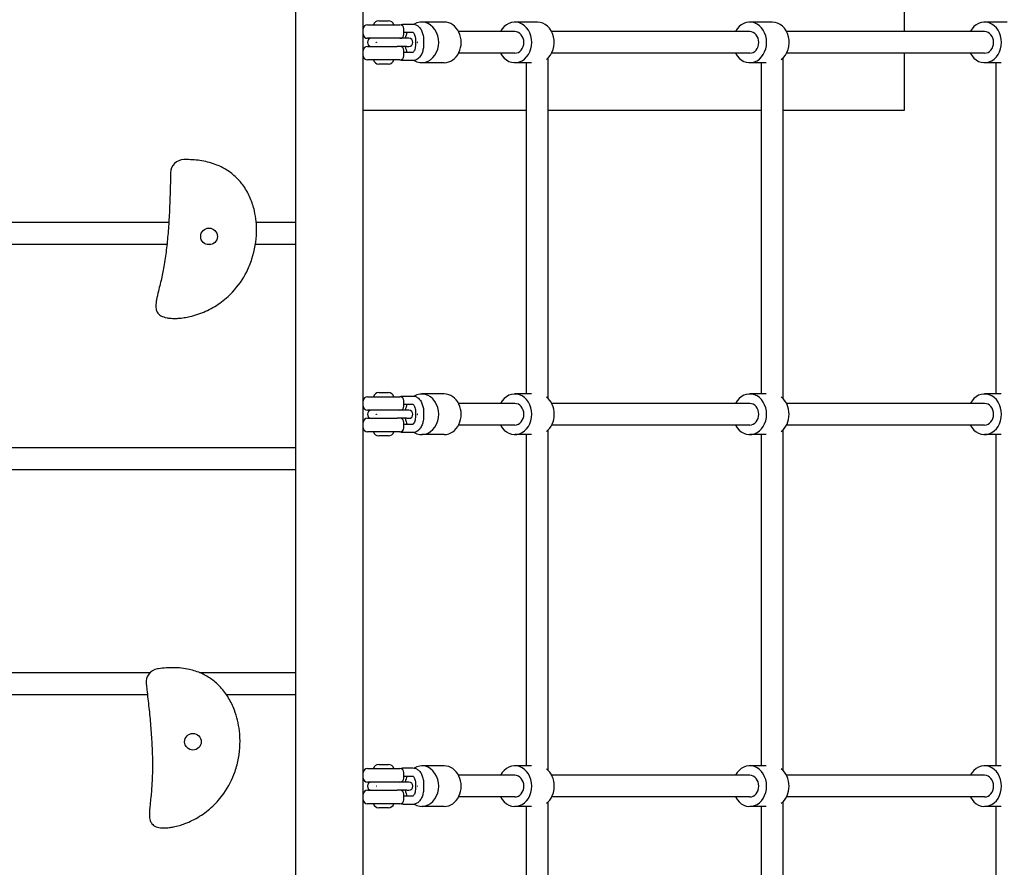
# Model space of a CAD drawing. Extents: x -171612754 to 1025079, y -47427495 to 12.
# Drawn here: x 1021864 to 1022591, y -97115 to -96488 of the extents above; entities that cross this region are included whole.
import ezdxf

# ---------------------------------------------------------------- set-up
doc = ezdxf.new("R2010")
doc.units = 0
doc.layers.get('0').update_dxf_attribs({"color": 252, "linetype": 'CONTINUOUS', "lineweight": 25})
doc.layers.get('Defpoints').update_dxf_attribs({"linetype": 'CONTINUOUS'})
doc.layers.add('ENG-DIMENSION', color=1, linetype='CONTINUOUS')
doc.layers.add('EQUIPMENT', color=4, linetype='CONTINUOUS', lineweight=25)
doc.styles.add('Entos Arial', font='arial.ttf')
doc.styles.add('MYRIAD', font='txt')
doc.dimstyles.new('Entos_DIM_50', dxfattribs={"dimscale": 50, "dimtxt": 1.8, "dimasz": 1.8, "dimexe": 0.9, "dimexo": 0.9, "dimgap": 0.7, "dimtad": 1, "dimrnd": 0.5, "dimdsep": 46, "dimtxsty": 'MYRIAD', "dimblk": 'ARCHTICK', "dimcen": 0, "dimazin": 2, "dimtfac": 1, "dimtmove": 0, "dimatfit": 3, "dimfxl": 1, "dimtolj": 1, "dimarcsym": 0})

# ---------------------------------------------------------------- blocks, each defined once
blk = doc.blocks.new('_ArchTick')
at = {"color": 0, "linetype": 'ByBlock', "const_width": 0.15}
blk.add_lwpolyline([(-0.5, -0.5), (0.5, 0.5)], dxfattribs=at)
blk = doc.blocks.new('*D1454')
at = {"layer": 'Defpoints', "color": 0, "transparency": 16777216}
for p in [(1022842.58, -92333.17), (1022545.55, -103898.31), (1025029.2, -103898.31)]:
    blk.add_point(p, dxfattribs=at)
at = {"layer": 'ENG-DIMENSION', "color": 0, "lineweight": -2, "transparency": 16777216}
for p, q in [((1022887.58, -92333.17), (1025074.2, -92333.17)), ((1025029.2, -92333.17), (1025029.2, -103898.31)), ((1022590.55, -103898.31), (1025074.2, -103898.31))]:
    blk.add_line(p, q, dxfattribs=at)
at = {"layer": 'ENG-DIMENSION', "color": 0, "lineweight": -2, "transparency": 16777216, "xscale": 90, "yscale": 90, "zscale": 90}
for p, rotation in [((1025029.2, -92333.17), 90), ((1025029.2, -103898.31), 270)]:
    blk.add_blockref('_ArchTick', p, dxfattribs=dict(at, rotation=rotation))
at = {"layer": 'ENG-DIMENSION', "color": 0, "transparency": 16777216, "insert": (1024948.25, -98115.74), "char_height": 90, "attachment_point": 5, "rotation": 90, "style": 'Entos Arial'}
blk.add_mtext('\\A1;11565', dxfattribs=at)

msp = doc.modelspace()

# ---------------------------------------------------------------- linework, layer by layer
at = {"layer": 'EQUIPMENT'}
for p, q in [((1022517.58, -96496.57), (1022517.58, -95954.57)), ((1022117.58, -97804.57), (1022117.58, -96154.57)), ((1022067.58, -97804.57), (1022067.58, -96204.57)), ((1022120.58, -96491.57), (1022144.58, -96491.57)), ((1022128.95, -96488.57), (1022136.21, -96488.57)), ((1022146.94, -96491.07), (1022154.15, -96491.07)), ((1022147.58, -96498.57), (1022147.58, -96494.57)), ((1022177.45, -96489.57), (1022160.81, -96489.57)), ((1022246.23, -96489.57), (1022229.59, -96489.57)), ((1022419.86, -96489.57), (1022403.21, -96489.57)), ((1022593.48, -96489.57), (1022576.84, -96489.57)), ((1022142.56, -96501.57), (1022120.58, -96501.57)), ((1022149.78, -96501.57), (1022142.56, -96501.57)), ((1022147.58, -96497.07), (1022154.15, -96497.07)), ((1022151.29, -96501.57), (1022149.78, -96501.57)), ((1022229.59, -96496.57), (1022188.01, -96496.57)), ((1022403.21, -96496.57), (1022256.79, -96496.57)), ((1022576.84, -96496.57), (1022430.41, -96496.57)), ((1022120.58, -96507.57), (1022142.56, -96507.57)), ((1022149.78, -96507.57), (1022142.56, -96507.57)), ((1022149.78, -96507.57), (1022151.29, -96507.57)), ((1022156.15, -96503.07), (1022156.15, -96506.07)), ((1022162.15, -96503.07), (1022162.15, -96506.07)), ((1022147.58, -96514.57), (1022147.58, -96510.57)), ((1022154.15, -96512.07), (1022147.58, -96512.07)), ((1022229.59, -96512.57), (1022188.01, -96512.57)), ((1022254.23, -96768.05), (1022254.23, -96516.08)), ((1022403.21, -96512.57), (1022256.79, -96512.57)), ((1022427.86, -96768.05), (1022427.86, -96516.08)), ((1022576.84, -96512.57), (1022430.41, -96512.57)), ((1022517.58, -96554.57), (1022517.58, -96512.57)), ((1022144.58, -96517.57), (1022120.58, -96517.57)), ((1022136.21, -96520.57), (1022128.95, -96520.57)), ((1022154.15, -96518.07), (1022146.94, -96518.07)), ((1022177.45, -96519.57), (1022160.81, -96519.57)), ((1022241.8, -96519.57), (1022229.59, -96519.57)), ((1022238.23, -96764.57), (1022238.23, -96519.57)), ((1022415.42, -96519.57), (1022403.21, -96519.57)), ((1022411.86, -96764.57), (1022411.86, -96519.57)), ((1022589.04, -96519.57), (1022576.84, -96519.57)), ((1022585.48, -96764.57), (1022585.48, -96519.57)), ((1022117.58, -96554.57), (1022238.23, -96554.57)), ((1022254.23, -96554.57), (1022411.86, -96554.57)), ((1022427.86, -96554.57), (1022517.58, -96554.57)), ((1020517.58, -96637.57), (1021973.8, -96637.57)), ((1022038.4, -96637.57), (1022067.58, -96637.57)), ((1021972.4, -96654.07), (1020517.58, -96654.07)), ((1022004.97, -96654.07), (1022002.04, -96654.07)), ((1022067.58, -96654.07), (1022037.81, -96654.07)), ((1022128.95, -96763.57), (1022136.21, -96763.57)), ((1022177.45, -96764.57), (1022160.81, -96764.57)), ((1022241.8, -96764.57), (1022229.59, -96764.57)), ((1022415.42, -96764.57), (1022403.21, -96764.57)), ((1022589.04, -96764.57), (1022576.84, -96764.57)), ((1022120.58, -96766.57), (1022144.58, -96766.57)), ((1022146.94, -96766.07), (1022154.15, -96766.07)), ((1022147.58, -96773.57), (1022147.58, -96769.57)), ((1022147.58, -96772.07), (1022154.15, -96772.07)), ((1022229.59, -96771.57), (1022188.01, -96771.57)), ((1022403.21, -96771.57), (1022256.79, -96771.57)), ((1022576.84, -96771.57), (1022430.41, -96771.57)), ((1022142.56, -96776.57), (1022120.58, -96776.57)), ((1022149.78, -96776.57), (1022142.56, -96776.57)), ((1022151.29, -96776.57), (1022149.78, -96776.57)), ((1022156.15, -96778.07), (1022156.15, -96781.07)), ((1022162.15, -96778.07), (1022162.15, -96781.07)), ((1022120.58, -96782.57), (1022142.56, -96782.57)), ((1022149.78, -96782.57), (1022142.56, -96782.57)), ((1022147.58, -96789.57), (1022147.58, -96785.57)), ((1022149.78, -96782.57), (1022151.29, -96782.57)), ((1022144.58, -96792.57), (1022120.58, -96792.57)), ((1022154.15, -96793.07), (1022146.94, -96793.07)), ((1022154.15, -96787.07), (1022147.58, -96787.07)), ((1022229.59, -96787.57), (1022188.01, -96787.57)), ((1022254.23, -97043.05), (1022254.23, -96791.08)), ((1022403.21, -96787.57), (1022256.79, -96787.57)), ((1022427.86, -97043.05), (1022427.86, -96791.08)), ((1022576.84, -96787.57), (1022430.41, -96787.57)), ((1022136.21, -96795.57), (1022128.95, -96795.57)), ((1022177.45, -96794.57), (1022160.81, -96794.57)), ((1022241.8, -96794.57), (1022229.59, -96794.57)), ((1022238.23, -97039.57), (1022238.23, -96794.57)), ((1022415.42, -96794.57), (1022403.21, -96794.57)), ((1022411.86, -97039.57), (1022411.86, -96794.57)), ((1022589.04, -96794.57), (1022576.84, -96794.57)), ((1022585.48, -97039.57), (1022585.48, -96794.57)), ((1020517.58, -96804.07), (1022067.58, -96804.07)), ((1022067.58, -96820.57), (1020517.58, -96820.57)), ((1020517.58, -96970.57), (1021960.08, -96970.57)), ((1021996.37, -96970.57), (1022067.58, -96970.57)), ((1021958.03, -96987.07), (1020517.58, -96987.07)), ((1022067.58, -96987.07), (1022016.51, -96987.07)), ((1022128.95, -97038.57), (1022136.21, -97038.57)), ((1022146.94, -97041.07), (1022154.15, -97041.07)), ((1022177.45, -97039.57), (1022160.81, -97039.57)), ((1022241.8, -97039.57), (1022229.59, -97039.57)), ((1022415.42, -97039.57), (1022403.21, -97039.57)), ((1022589.04, -97039.57), (1022576.84, -97039.57)), ((1022120.58, -97041.57), (1022144.58, -97041.57)), ((1022147.58, -97048.57), (1022147.58, -97044.57)), ((1022147.58, -97047.07), (1022154.15, -97047.07)), ((1022229.59, -97046.57), (1022188.01, -97046.57)), ((1022403.21, -97046.57), (1022256.79, -97046.57)), ((1022576.84, -97046.57), (1022430.41, -97046.57)), ((1022142.56, -97051.57), (1022120.58, -97051.57)), ((1022149.78, -97051.57), (1022142.56, -97051.57)), ((1022151.29, -97051.57), (1022149.78, -97051.57)), ((1022156.15, -97053.07), (1022156.15, -97056.07)), ((1022162.15, -97053.07), (1022162.15, -97056.07)), ((1022120.58, -97057.57), (1022142.56, -97057.57)), ((1022149.78, -97057.57), (1022142.56, -97057.57)), ((1022147.58, -97064.57), (1022147.58, -97060.57)), ((1022154.15, -97062.07), (1022147.58, -97062.07)), ((1022149.78, -97057.57), (1022151.29, -97057.57)), ((1022229.59, -97062.57), (1022188.01, -97062.57)), ((1022403.21, -97062.57), (1022256.79, -97062.57)), ((1022576.84, -97062.57), (1022430.41, -97062.57)), ((1022144.58, -97067.57), (1022120.58, -97067.57)), ((1022154.15, -97068.07), (1022146.94, -97068.07)), ((1022177.45, -97069.57), (1022160.81, -97069.57)), ((1022241.8, -97069.57), (1022229.59, -97069.57)), ((1022238.23, -97314.57), (1022238.23, -97069.57)), ((1022254.23, -97318.05), (1022254.23, -97066.08)), ((1022415.42, -97069.57), (1022403.21, -97069.57)), ((1022411.86, -97314.57), (1022411.86, -97069.57)), ((1022427.86, -97318.05), (1022427.86, -97066.08)), ((1022589.04, -97069.57), (1022576.84, -97069.57)), ((1022585.48, -97314.57), (1022585.48, -97069.57)), ((1022136.21, -97070.57), (1022128.95, -97070.57))]:
    msp.add_line(p, q, dxfattribs=at)
for centre in [(1022003.51, -96648.09), (1021991.62, -97021.69)]:
    msp.add_circle(centre, 6.16, dxfattribs=at)
for centre, radius, start, end in [((1022120.58, -96494.57), 3, 90, 180), ((1022128.95, -96492.57), 4, 90, 165.52249), ((1022136.21, -96492.57), 4, 14.47751, 90), ((1022144.58, -96494.57), 3, 0, 90), ((1022120.58, -96498.57), 3, 180, 270), ((1022123.58, -96504.57), 3, 90, 270), ((1022144.58, -96498.57), 3, 270, 0), ((1022151.29, -96504.57), 3, 270, 90), ((1022120.58, -96510.57), 3, 90, 180), ((1022144.58, -96510.57), 3, 0, 90), ((1022120.58, -96514.57), 3, 180, 270), ((1022144.58, -96514.57), 3, 270, 0), ((1022128.95, -96516.57), 4, 194.47751, 270), ((1022136.21, -96516.57), 4, 270, 345.52249), ((1021985.08, -96601.25), 10, 91.08037, 179.00096), ((1022128.95, -96767.57), 4, 90, 165.52249), ((1022136.21, -96767.57), 4, 14.47751, 90), ((1022120.58, -96769.57), 3, 90, 180), ((1022144.58, -96769.57), 3, 0, 90), ((1022120.58, -96773.57), 3, 180, 270), ((1022123.58, -96779.57), 3, 90, 270), ((1022144.58, -96773.57), 3, 270, 0), ((1022151.29, -96779.57), 3, 270, 90), ((1022120.58, -96785.57), 3, 90, 180), ((1022144.58, -96785.57), 3, 0, 90), ((1022120.58, -96789.57), 3, 180, 270), ((1022128.95, -96791.57), 4, 194.47751, 270), ((1022136.21, -96791.57), 4, 270, 345.52249), ((1022144.58, -96789.57), 3, 270, 0), ((1021967.01, -96977.77), 10, 98.87116, 186.79175), ((1022128.95, -97042.57), 4, 90, 165.52249), ((1022136.21, -97042.57), 4, 14.47751, 90), ((1022120.58, -97044.57), 3, 90, 180), ((1022120.58, -97048.57), 3, 180, 270), ((1022144.58, -97044.57), 3, 0, 90), ((1022144.58, -97048.57), 3, 270, 0), ((1022123.58, -97054.57), 3, 90, 270), ((1022151.29, -97054.57), 3, 270, 90), ((1022120.58, -97060.57), 3, 90, 180), ((1022144.58, -97060.57), 3, 0, 90), ((1022120.58, -97064.57), 3, 180, 270), ((1022128.95, -97066.57), 4, 194.47751, 270), ((1022136.21, -97066.57), 4, 270, 345.52249), ((1022144.58, -97064.57), 3, 270, 0)]:
    msp.add_arc(centre, radius, start, end, dxfattribs=at)
for centre, major_axis, start_param, end_param in [((1022160.81, -96504.57), (0, -15), 5.817593, 9.89037), ((1022177.45, -96504.57), (0, -15), 0, 3.141593), ((1022229.59, -96504.57), (0, -15), 5.274925, 10.433038), ((1022246.23, -96504.57), (0, 15), 3.704129, 6.283185), ((1022403.21, -96504.57), (0, -15), 5.274925, 10.433038), ((1022419.86, -96504.57), (0, 15), 3.704129, 6.283185), ((1022576.84, -96504.57), (0, -15), 5.274925, 10.433038), ((1022160.81, -96504.57), (0, -15), 4.18879, 4.511031), ((1022229.59, -96504.57), (0, 8), 3.141593, 6.283185), ((1022403.21, -96504.57), (0, 8), 3.141593, 6.283185), ((1022576.84, -96504.57), (0, 8), 3.141593, 6.283185), ((1022160.81, -96504.57), (0, -15), 4.913747, 5.235988), ((1022160.81, -96779.57), (0, -15), 5.817593, 9.89037), ((1022177.45, -96779.57), (0, -15), 0, 3.141593), ((1022229.59, -96779.57), (0, -15), 5.274925, 10.433038), ((1022403.21, -96779.57), (0, -15), 5.274925, 10.433038), ((1022576.84, -96779.57), (0, -15), 5.274925, 10.433038), ((1022160.81, -96779.57), (0, -15), 4.18879, 4.511031), ((1022229.59, -96779.57), (0, 8), 3.141593, 6.283185), ((1022246.23, -96779.57), (0, 15), 3.704129, 5.720649), ((1022403.21, -96779.57), (0, 8), 3.141593, 6.283185), ((1022419.86, -96779.57), (0, 15), 3.704129, 5.720649), ((1022576.84, -96779.57), (0, 8), 3.141593, 6.283185), ((1022160.81, -96779.57), (0, -15), 4.913747, 5.235988), ((1022160.81, -97054.57), (0, -15), 5.817593, 9.89037), ((1022177.45, -97054.57), (0, -15), 0, 3.141593), ((1022229.59, -97054.57), (0, -15), 5.274925, 10.433038), ((1022403.21, -97054.57), (0, -15), 5.274925, 10.433038), ((1022576.84, -97054.57), (0, -15), 5.274925, 10.433038), ((1022160.81, -97054.57), (0, -15), 4.18879, 4.511031), ((1022229.59, -97054.57), (0, 8), 3.141593, 6.283185), ((1022246.23, -97054.57), (0, 15), 3.704129, 5.720649), ((1022403.21, -97054.57), (0, 8), 3.141593, 6.283185), ((1022419.86, -97054.57), (0, 15), 3.704129, 5.720649), ((1022576.84, -97054.57), (0, 8), 3.141593, 6.283185), ((1022160.81, -97054.57), (0, -15), 4.913747, 5.235988)]:
    msp.add_ellipse(centre, major_axis=major_axis, ratio=0.83205, start_param=start_param, end_param=end_param, dxfattribs=at)
for points, knots in [([(1022144.58, -96491.57), (1022145.15, -96491.32), (1022145.78, -96491.15), (1022146.6, -96491.08), (1022146.77, -96491.07), (1022146.94, -96491.07)], [1.3340523, 1.3340523, 1.3340523, 1.3340523, 1.5213946, 1.5213946, 1.5707963, 1.5707963, 1.5707963, 1.5707963]), ([(1022154.15, -96491.07), (1022154.91, -96491.07), (1022155.67, -96491.22), (1022157.11, -96491.8), (1022157.79, -96492.25), (1022159.12, -96493.43), (1022159.72, -96494.22), (1022160.73, -96495.98), (1022161.13, -96496.96), (1022161.74, -96499.01), (1022161.95, -96500.1), (1022162.12, -96501.82), (1022162.15, -96502.44), (1022162.15, -96503.07)], [1.570796, 1.570796, 1.570796, 1.570796, 1.789523, 1.789523, 2.031509, 2.031509, 2.33778, 2.33778, 2.651939, 2.651939, 2.966098, 2.966098, 3.141593, 3.141593, 3.141593, 3.141593]), ([(1022154.12, -96497.07), (1022154.13, -96497.07), (1022154.15, -96497.08), (1022154.27, -96497.15), (1022154.43, -96497.27), (1022154.8, -96497.71), (1022154.98, -96498), (1022155.35, -96498.71), (1022155.52, -96499.15), (1022155.83, -96500.18), (1022155.96, -96500.76), (1022156.11, -96501.93), (1022156.15, -96502.5), (1022156.15, -96503.07)], [1.7954, 1.7954, 1.7954, 1.7954, 1.884956, 1.884956, 2.164394, 2.164394, 2.399496, 2.399496, 2.646177, 2.646177, 2.908261, 2.908261, 3.141593, 3.141593, 3.141593, 3.141593]), ([(1022127.09, -96504.57), (1022127.09, -96504.56), (1022127.09, -96504.54), (1022127.1, -96504.52), (1022127.11, -96504.51), (1022127.12, -96504.49), (1022127.13, -96504.48), (1022127.15, -96504.47), (1022127.16, -96504.47), (1022127.17, -96504.47), (1022127.18, -96504.47), (1022127.19, -96504.47), (1022127.21, -96504.48), (1022127.22, -96504.49), (1022127.24, -96504.51), (1022127.24, -96504.52), (1022127.25, -96504.54), (1022127.25, -96504.56), (1022127.25, -96504.57)], [0.04520599, 0.04520599, 0.04520599, 0.04520599, 0.04897316, 0.04897316, 0.05274033, 0.05274033, 0.05650749, 0.05650749, 0.06027466, 0.06027466, 0.06027466, 0.06404183, 0.06404183, 0.06780899, 0.06780899, 0.07157616, 0.07157616, 0.07534332, 0.07534332, 0.07534332, 0.07534332]), ([(1022127.25, -96504.57), (1022127.25, -96504.58), (1022127.25, -96504.59), (1022127.24, -96504.62), (1022127.24, -96504.63), (1022127.22, -96504.65), (1022127.21, -96504.66), (1022127.19, -96504.67), (1022127.18, -96504.67), (1022127.16, -96504.67), (1022127.15, -96504.67), (1022127.13, -96504.66), (1022127.12, -96504.65), (1022127.11, -96504.63), (1022127.1, -96504.62), (1022127.09, -96504.59), (1022127.09, -96504.58), (1022127.09, -96504.57)], [0.01506866, 0.01506866, 0.01506866, 0.01506866, 0.01883583, 0.01883583, 0.022603, 0.022603, 0.02637016, 0.02637016, 0.03013733, 0.03013733, 0.0339045, 0.0339045, 0.03767166, 0.03767166, 0.04143883, 0.04143883, 0.04520599, 0.04520599, 0.04520599, 0.04520599]), ([(1022156.15, -96506.07), (1022156.15, -96506.74), (1022156.09, -96507.41), (1022155.9, -96508.68), (1022155.75, -96509.27), (1022155.41, -96510.28), (1022155.21, -96510.72), (1022154.83, -96511.38), (1022154.64, -96511.63), (1022154.33, -96511.94), (1022154.22, -96512.02), (1022154.14, -96512.06), (1022154.13, -96512.06), (1022154.12, -96512.07)], [3.141593, 3.141593, 3.141593, 3.141593, 3.417034, 3.417034, 3.688358, 3.688358, 3.947569, 3.947569, 4.19011, 4.19011, 4.426036, 4.426036, 4.487785, 4.487785, 4.487785, 4.487785]), ([(1022162.15, -96506.07), (1022162.15, -96507.18), (1022162.05, -96508.3), (1022161.66, -96510.46), (1022161.37, -96511.5), (1022160.58, -96513.45), (1022160.09, -96514.36), (1022158.86, -96515.98), (1022158.11, -96516.69), (1022156.46, -96517.66), (1022155.58, -96517.96), (1022154.5, -96518.06), (1022154.33, -96518.07), (1022154.15, -96518.07)], [3.141593, 3.141593, 3.141593, 3.141593, 3.455752, 3.455752, 3.769911, 3.769911, 4.08407, 4.08407, 4.39823, 4.39823, 4.662987, 4.662987, 4.712389, 4.712389, 4.712389, 4.712389]), ([(1022157.4, -96504.57), (1022157.4, -96504.56), (1022157.4, -96504.54), (1022157.41, -96504.52), (1022157.42, -96504.51), (1022157.43, -96504.49), (1022157.44, -96504.48), (1022157.46, -96504.47), (1022157.47, -96504.47), (1022157.49, -96504.47), (1022157.5, -96504.47), (1022157.52, -96504.48), (1022157.53, -96504.49), (1022157.55, -96504.51), (1022157.56, -96504.52), (1022157.56, -96504.54), (1022157.57, -96504.56), (1022157.57, -96504.58), (1022157.56, -96504.59), (1022157.56, -96504.62), (1022157.55, -96504.63), (1022157.53, -96504.65), (1022157.52, -96504.66), (1022157.5, -96504.67), (1022157.49, -96504.67), (1022157.47, -96504.67), (1022157.46, -96504.67), (1022157.44, -96504.66), (1022157.43, -96504.65), (1022157.42, -96504.63), (1022157.41, -96504.62), (1022157.4, -96504.59), (1022157.4, -96504.58), (1022157.4, -96504.57)], [0, 0, 0, 0, 0.00376717, 0.00376717, 0.00753433, 0.00753433, 0.0113015, 0.0113015, 0.01506866, 0.01506866, 0.01883583, 0.01883583, 0.022603, 0.022603, 0.02637016, 0.02637016, 0.03013733, 0.03013733, 0.0339045, 0.0339045, 0.03767166, 0.03767166, 0.04143883, 0.04143883, 0.04520599, 0.04520599, 0.04897316, 0.04897316, 0.05274033, 0.05274033, 0.05650749, 0.05650749, 0.06027466, 0.06027466, 0.06027466, 0.06027466]), ([(1022146.94, -96518.07), (1022146.18, -96518.07), (1022145.43, -96517.91), (1022144.69, -96517.62), (1022144.63, -96517.59), (1022144.58, -96517.57)], [4.712389, 4.712389, 4.712389, 4.712389, 4.9311155, 4.9311155, 4.949133, 4.949133, 4.949133, 4.949133]), ([(1021989.45, -96707.29), (1021993.42, -96706.38), (1021997.27, -96705.09), (1022004.67, -96701.77), (1022008.2, -96699.74), (1022014.91, -96694.98), (1022018.06, -96692.21), (1022025.11, -96684.68), (1022028.63, -96679.59), (1022032.92, -96671.09), (1022034.22, -96667.92), (1022037.37, -96658.25), (1022038.5, -96651.54), (1022038.74, -96639.56), (1022038.26, -96634.28), (1022036.34, -96625.92), (1022035.35, -96622.79), (1022032.75, -96616.69), (1022031.13, -96613.7), (1022027.52, -96608.57), (1022025.65, -96606.37), (1022021.48, -96602.38), (1022019.19, -96600.6), (1022014.02, -96597.33), (1022011.11, -96595.92), (1022004.41, -96593.42), (1022000.6, -96592.52), (1021993.04, -96591.4), (1021989.29, -96591.2), (1021985.38, -96591.24), (1021985.13, -96591.24), (1021984.89, -96591.25)], [0, 0, 0, 0, 1.019459, 1.019459, 2.038914, 2.038914, 3.090472, 3.090472, 4.641943, 4.641943, 5.51397, 5.51397, 7.246383, 7.246383, 8.583175, 8.583175, 9.386893, 9.386893, 10.190611, 10.190611, 10.855088, 10.855088, 11.519566, 11.519566, 12.27427, 12.27427, 13.233493, 13.233493, 14.201787, 14.201787, 14.266132, 14.266132, 14.266132, 14.266132]), ([(1021975.08, -96601.07), (1021975.06, -96602.52), (1021975.03, -96603.96), (1021974.91, -96609.87), (1021974.81, -96614.32), (1021974.53, -96623.23), (1021974.35, -96627.7), (1021973.88, -96636.66), (1021973.59, -96641.14), (1021972.87, -96649.79), (1021972.44, -96653.96), (1021971.42, -96662.18), (1021970.82, -96666.25), (1021969.5, -96673.76), (1021968.81, -96677.22), (1021967.64, -96682.44), (1021967.22, -96684.18), (1021966.36, -96687.72), (1021965.92, -96689.5), (1021965.28, -96692.21), (1021965.1, -96693.03), (1021964.83, -96694.33), (1021964.74, -96694.78), (1021964.57, -96695.74), (1021964.48, -96696.24), (1021964.39, -96696.92), (1021964.37, -96697.05), (1021964.35, -96697.19)], [0.91883, 0.91883, 0.91883, 0.91883, 1.357772, 1.357772, 2.715544, 2.715544, 4.073317, 4.073317, 5.431089, 5.431089, 6.720973, 6.720973, 8.010856, 8.010856, 9.120793, 9.120793, 9.675761, 9.675761, 10.230729, 10.230729, 10.457629, 10.457629, 10.57108, 10.57108, 10.68453, 10.68453, 10.710435, 10.710435, 10.710435, 10.710435]), ([(1021964.35, -96697.19), (1021964.15, -96698.85), (1021964.13, -96700.29), (1021964.33, -96701.55), (1021964.49, -96702.49), (1021964.77, -96703.32), (1021965.19, -96704.06), (1021965.81, -96705.15), (1021966.74, -96706.04), (1021967.98, -96706.74), (1021969.18, -96707.42), (1021970.69, -96707.92), (1021972.48, -96708.25)], [0, 0, 0, 0, 0.256144, 0.256144, 0.256144, 0.446679, 0.446679, 0.446679, 0.726719, 0.726719, 0.726719, 1, 1, 1, 1]), ([(1021972.48, -96708.25), (1021972.51, -96708.25), (1021972.54, -96708.26), (1021972.95, -96708.33), (1021973.31, -96708.39), (1021974.35, -96708.52), (1021974.99, -96708.58), (1021976.22, -96708.66), (1021976.81, -96708.68), (1021978.55, -96708.7), (1021979.65, -96708.66), (1021982.25, -96708.49), (1021983.71, -96708.32), (1021986.61, -96707.89), (1021988.04, -96707.61), (1021989.45, -96707.29)], [0.144532, 0.144532, 0.144532, 0.144532, 0.149235, 0.149235, 0.213257, 0.213257, 0.34126, 0.34126, 0.469263, 0.469263, 0.725269, 0.725269, 1.087904, 1.087904, 1.450538, 1.450538, 1.450538, 1.450538]), ([(1022144.58, -96766.57), (1022145.15, -96766.32), (1022145.78, -96766.15), (1022146.6, -96766.08), (1022146.77, -96766.07), (1022146.94, -96766.07)], [1.3340523, 1.3340523, 1.3340523, 1.3340523, 1.5213946, 1.5213946, 1.5707963, 1.5707963, 1.5707963, 1.5707963]), ([(1022154.12, -96772.07), (1022154.13, -96772.07), (1022154.15, -96772.08), (1022154.27, -96772.15), (1022154.43, -96772.27), (1022154.8, -96772.71), (1022154.98, -96773), (1022155.35, -96773.71), (1022155.52, -96774.15), (1022155.83, -96775.18), (1022155.96, -96775.76), (1022156.11, -96776.93), (1022156.15, -96777.5), (1022156.15, -96778.07)], [1.7954, 1.7954, 1.7954, 1.7954, 1.884956, 1.884956, 2.164394, 2.164394, 2.399496, 2.399496, 2.646177, 2.646177, 2.908261, 2.908261, 3.141593, 3.141593, 3.141593, 3.141593]), ([(1022154.15, -96766.07), (1022154.91, -96766.07), (1022155.67, -96766.22), (1022157.11, -96766.8), (1022157.79, -96767.25), (1022159.12, -96768.43), (1022159.72, -96769.22), (1022160.73, -96770.98), (1022161.13, -96771.96), (1022161.74, -96774.01), (1022161.95, -96775.1), (1022162.12, -96776.82), (1022162.15, -96777.44), (1022162.15, -96778.07)], [1.570796, 1.570796, 1.570796, 1.570796, 1.789523, 1.789523, 2.031509, 2.031509, 2.33778, 2.33778, 2.651939, 2.651939, 2.966098, 2.966098, 3.141593, 3.141593, 3.141593, 3.141593]), ([(1022127.09, -96779.57), (1022127.09, -96779.56), (1022127.09, -96779.54), (1022127.1, -96779.52), (1022127.11, -96779.51), (1022127.12, -96779.49), (1022127.13, -96779.48), (1022127.15, -96779.47), (1022127.16, -96779.47), (1022127.17, -96779.47), (1022127.18, -96779.47), (1022127.19, -96779.47), (1022127.21, -96779.48), (1022127.22, -96779.49), (1022127.24, -96779.51), (1022127.24, -96779.52), (1022127.25, -96779.54), (1022127.25, -96779.56), (1022127.25, -96779.57)], [0.04520599, 0.04520599, 0.04520599, 0.04520599, 0.04897316, 0.04897316, 0.05274033, 0.05274033, 0.05650749, 0.05650749, 0.06027466, 0.06027466, 0.06027466, 0.06404183, 0.06404183, 0.06780899, 0.06780899, 0.07157616, 0.07157616, 0.07534332, 0.07534332, 0.07534332, 0.07534332]), ([(1022127.25, -96779.57), (1022127.25, -96779.58), (1022127.25, -96779.59), (1022127.24, -96779.62), (1022127.24, -96779.63), (1022127.22, -96779.65), (1022127.21, -96779.66), (1022127.19, -96779.67), (1022127.18, -96779.67), (1022127.16, -96779.67), (1022127.15, -96779.67), (1022127.13, -96779.66), (1022127.12, -96779.65), (1022127.11, -96779.63), (1022127.1, -96779.62), (1022127.09, -96779.59), (1022127.09, -96779.58), (1022127.09, -96779.57)], [0.01506866, 0.01506866, 0.01506866, 0.01506866, 0.01883583, 0.01883583, 0.022603, 0.022603, 0.02637016, 0.02637016, 0.03013733, 0.03013733, 0.0339045, 0.0339045, 0.03767166, 0.03767166, 0.04143883, 0.04143883, 0.04520599, 0.04520599, 0.04520599, 0.04520599]), ([(1022156.15, -96781.07), (1022156.15, -96781.74), (1022156.09, -96782.41), (1022155.9, -96783.68), (1022155.75, -96784.27), (1022155.41, -96785.28), (1022155.21, -96785.72), (1022154.83, -96786.38), (1022154.64, -96786.63), (1022154.33, -96786.94), (1022154.22, -96787.02), (1022154.14, -96787.06), (1022154.13, -96787.06), (1022154.12, -96787.07)], [3.141593, 3.141593, 3.141593, 3.141593, 3.417034, 3.417034, 3.688358, 3.688358, 3.947569, 3.947569, 4.19011, 4.19011, 4.426036, 4.426036, 4.487785, 4.487785, 4.487785, 4.487785]), ([(1022162.15, -96781.07), (1022162.15, -96782.18), (1022162.05, -96783.3), (1022161.66, -96785.46), (1022161.37, -96786.5), (1022160.58, -96788.45), (1022160.09, -96789.36), (1022158.86, -96790.98), (1022158.11, -96791.69), (1022156.46, -96792.66), (1022155.58, -96792.96), (1022154.5, -96793.06), (1022154.33, -96793.07), (1022154.15, -96793.07)], [3.141593, 3.141593, 3.141593, 3.141593, 3.455752, 3.455752, 3.769911, 3.769911, 4.08407, 4.08407, 4.39823, 4.39823, 4.662987, 4.662987, 4.712389, 4.712389, 4.712389, 4.712389]), ([(1022157.4, -96779.57), (1022157.4, -96779.56), (1022157.4, -96779.54), (1022157.41, -96779.52), (1022157.42, -96779.51), (1022157.43, -96779.49), (1022157.44, -96779.48), (1022157.46, -96779.47), (1022157.47, -96779.47), (1022157.49, -96779.47), (1022157.5, -96779.47), (1022157.52, -96779.48), (1022157.53, -96779.49), (1022157.55, -96779.51), (1022157.56, -96779.52), (1022157.56, -96779.54), (1022157.57, -96779.56), (1022157.57, -96779.58), (1022157.56, -96779.59), (1022157.56, -96779.62), (1022157.55, -96779.63), (1022157.53, -96779.65), (1022157.52, -96779.66), (1022157.5, -96779.67), (1022157.49, -96779.67), (1022157.47, -96779.67), (1022157.46, -96779.67), (1022157.44, -96779.66), (1022157.43, -96779.65), (1022157.42, -96779.63), (1022157.41, -96779.62), (1022157.4, -96779.59), (1022157.4, -96779.58), (1022157.4, -96779.57)], [0, 0, 0, 0, 0.00376717, 0.00376717, 0.00753433, 0.00753433, 0.0113015, 0.0113015, 0.01506866, 0.01506866, 0.01883583, 0.01883583, 0.022603, 0.022603, 0.02637016, 0.02637016, 0.03013733, 0.03013733, 0.0339045, 0.0339045, 0.03767166, 0.03767166, 0.04143883, 0.04143883, 0.04520599, 0.04520599, 0.04897316, 0.04897316, 0.05274033, 0.05274033, 0.05650749, 0.05650749, 0.06027466, 0.06027466, 0.06027466, 0.06027466]), ([(1022146.94, -96793.07), (1022146.18, -96793.07), (1022145.43, -96792.91), (1022144.69, -96792.62), (1022144.63, -96792.59), (1022144.58, -96792.57)], [4.712389, 4.712389, 4.712389, 4.712389, 4.9311155, 4.9311155, 4.949133, 4.949133, 4.949133, 4.949133]), ([(1021985.72, -97082.25), (1021989.52, -97080.81), (1021993.17, -97079), (1022000.04, -97074.71), (1022003.27, -97072.23), (1022009.27, -97066.6), (1022012.02, -97063.43), (1022017.98, -97055.01), (1022020.78, -97049.49), (1022023.88, -97040.49), (1022024.73, -97037.18), (1022026.54, -97027.16), (1022026.75, -97020.36), (1022025.37, -97008.46), (1022024.18, -97003.3), (1022021.14, -96995.27), (1022019.74, -96992.31), (1022016.33, -96986.61), (1022014.32, -96983.87), (1022010.06, -96979.28), (1022007.9, -96977.36), (1022003.23, -96973.97), (1022000.72, -96972.51), (1021995.15, -96969.97), (1021992.08, -96968.97), (1021985.1, -96967.4), (1021981.2, -96967.02), (1021973.57, -96966.94), (1021969.83, -96967.25), (1021965.95, -96967.82), (1021965.71, -96967.86), (1021965.47, -96967.89)], [0, 0, 0, 0, 1.019459, 1.019459, 2.038914, 2.038914, 3.090472, 3.090472, 4.641943, 4.641943, 5.51397, 5.51397, 7.246383, 7.246383, 8.583175, 8.583175, 9.386893, 9.386893, 10.190611, 10.190611, 10.855088, 10.855088, 11.519566, 11.519566, 12.27427, 12.27427, 13.233493, 13.233493, 14.201787, 14.201787, 14.266132, 14.266132, 14.266132, 14.266132]), ([(1021957.08, -96978.96), (1021957.25, -96980.39), (1021957.42, -96981.83), (1021958.11, -96987.69), (1021958.61, -96992.11), (1021959.54, -97000.98), (1021959.97, -97005.44), (1021960.72, -97014.38), (1021961.03, -97018.85), (1021961.49, -97027.52), (1021961.64, -97031.71), (1021961.74, -97040), (1021961.7, -97044.11), (1021961.41, -97051.73), (1021961.19, -97055.26), (1021960.73, -97060.58), (1021960.56, -97062.36), (1021960.19, -97065.98), (1021959.99, -97067.81), (1021959.73, -97070.59), (1021959.65, -97071.42), (1021959.56, -97072.75), (1021959.54, -97073.2), (1021959.49, -97074.17), (1021959.48, -97074.68), (1021959.48, -97075.37), (1021959.48, -97075.5), (1021959.48, -97075.64)], [0.91883, 0.91883, 0.91883, 0.91883, 1.357772, 1.357772, 2.715544, 2.715544, 4.073317, 4.073317, 5.431089, 5.431089, 6.720973, 6.720973, 8.010856, 8.010856, 9.120793, 9.120793, 9.675761, 9.675761, 10.230729, 10.230729, 10.457629, 10.457629, 10.57108, 10.57108, 10.68453, 10.68453, 10.710435, 10.710435, 10.710435, 10.710435]), ([(1022144.58, -97041.57), (1022145.15, -97041.32), (1022145.78, -97041.15), (1022146.6, -97041.08), (1022146.77, -97041.07), (1022146.94, -97041.07)], [1.3340523, 1.3340523, 1.3340523, 1.3340523, 1.5213946, 1.5213946, 1.5707963, 1.5707963, 1.5707963, 1.5707963]), ([(1022154.15, -97041.07), (1022154.91, -97041.07), (1022155.67, -97041.22), (1022157.11, -97041.8), (1022157.79, -97042.25), (1022159.12, -97043.43), (1022159.72, -97044.22), (1022160.73, -97045.98), (1022161.13, -97046.96), (1022161.74, -97049.01), (1022161.95, -97050.1), (1022162.12, -97051.82), (1022162.15, -97052.44), (1022162.15, -97053.07)], [1.570796, 1.570796, 1.570796, 1.570796, 1.789523, 1.789523, 2.031509, 2.031509, 2.33778, 2.33778, 2.651939, 2.651939, 2.966098, 2.966098, 3.141593, 3.141593, 3.141593, 3.141593]), ([(1022154.12, -97047.07), (1022154.13, -97047.07), (1022154.15, -97047.08), (1022154.27, -97047.15), (1022154.43, -97047.27), (1022154.8, -97047.71), (1022154.98, -97048), (1022155.35, -97048.71), (1022155.52, -97049.15), (1022155.83, -97050.18), (1022155.96, -97050.76), (1022156.11, -97051.93), (1022156.15, -97052.5), (1022156.15, -97053.07)], [1.7954, 1.7954, 1.7954, 1.7954, 1.884956, 1.884956, 2.164394, 2.164394, 2.399496, 2.399496, 2.646177, 2.646177, 2.908261, 2.908261, 3.141593, 3.141593, 3.141593, 3.141593]), ([(1022127.09, -97054.57), (1022127.09, -97054.56), (1022127.09, -97054.54), (1022127.1, -97054.52), (1022127.11, -97054.51), (1022127.12, -97054.49), (1022127.13, -97054.48), (1022127.15, -97054.47), (1022127.16, -97054.47), (1022127.17, -97054.47), (1022127.18, -97054.47), (1022127.19, -97054.47), (1022127.21, -97054.48), (1022127.22, -97054.49), (1022127.24, -97054.51), (1022127.24, -97054.52), (1022127.25, -97054.54), (1022127.25, -97054.56), (1022127.25, -97054.57)], [0.04520599, 0.04520599, 0.04520599, 0.04520599, 0.04897316, 0.04897316, 0.05274033, 0.05274033, 0.05650749, 0.05650749, 0.06027466, 0.06027466, 0.06027466, 0.06404183, 0.06404183, 0.06780899, 0.06780899, 0.07157616, 0.07157616, 0.07534332, 0.07534332, 0.07534332, 0.07534332]), ([(1022127.25, -97054.57), (1022127.25, -97054.58), (1022127.25, -97054.59), (1022127.24, -97054.62), (1022127.24, -97054.63), (1022127.22, -97054.65), (1022127.21, -97054.66), (1022127.19, -97054.67), (1022127.18, -97054.67), (1022127.16, -97054.67), (1022127.15, -97054.67), (1022127.13, -97054.66), (1022127.12, -97054.65), (1022127.11, -97054.63), (1022127.1, -97054.62), (1022127.09, -97054.59), (1022127.09, -97054.58), (1022127.09, -97054.57)], [0.01506866, 0.01506866, 0.01506866, 0.01506866, 0.01883583, 0.01883583, 0.022603, 0.022603, 0.02637016, 0.02637016, 0.03013733, 0.03013733, 0.0339045, 0.0339045, 0.03767166, 0.03767166, 0.04143883, 0.04143883, 0.04520599, 0.04520599, 0.04520599, 0.04520599]), ([(1022157.4, -97054.57), (1022157.4, -97054.56), (1022157.4, -97054.54), (1022157.41, -97054.52), (1022157.42, -97054.51), (1022157.43, -97054.49), (1022157.44, -97054.48), (1022157.46, -97054.47), (1022157.47, -97054.47), (1022157.49, -97054.47), (1022157.5, -97054.47), (1022157.52, -97054.48), (1022157.53, -97054.49), (1022157.55, -97054.51), (1022157.56, -97054.52), (1022157.56, -97054.54), (1022157.57, -97054.56), (1022157.57, -97054.58), (1022157.56, -97054.59), (1022157.56, -97054.62), (1022157.55, -97054.63), (1022157.53, -97054.65), (1022157.52, -97054.66), (1022157.5, -97054.67), (1022157.49, -97054.67), (1022157.47, -97054.67), (1022157.46, -97054.67), (1022157.44, -97054.66), (1022157.43, -97054.65), (1022157.42, -97054.63), (1022157.41, -97054.62), (1022157.4, -97054.59), (1022157.4, -97054.58), (1022157.4, -97054.57)], [0, 0, 0, 0, 0.00376717, 0.00376717, 0.00753433, 0.00753433, 0.0113015, 0.0113015, 0.01506866, 0.01506866, 0.01883583, 0.01883583, 0.022603, 0.022603, 0.02637016, 0.02637016, 0.03013733, 0.03013733, 0.0339045, 0.0339045, 0.03767166, 0.03767166, 0.04143883, 0.04143883, 0.04520599, 0.04520599, 0.04897316, 0.04897316, 0.05274033, 0.05274033, 0.05650749, 0.05650749, 0.06027466, 0.06027466, 0.06027466, 0.06027466]), ([(1022156.15, -97056.07), (1022156.15, -97056.74), (1022156.09, -97057.41), (1022155.9, -97058.68), (1022155.75, -97059.27), (1022155.41, -97060.28), (1022155.21, -97060.72), (1022154.83, -97061.38), (1022154.64, -97061.63), (1022154.33, -97061.94), (1022154.22, -97062.02), (1022154.14, -97062.06), (1022154.13, -97062.06), (1022154.12, -97062.07)], [3.141593, 3.141593, 3.141593, 3.141593, 3.417034, 3.417034, 3.688358, 3.688358, 3.947569, 3.947569, 4.19011, 4.19011, 4.426036, 4.426036, 4.487785, 4.487785, 4.487785, 4.487785]), ([(1022162.15, -97056.07), (1022162.15, -97057.18), (1022162.05, -97058.3), (1022161.66, -97060.46), (1022161.37, -97061.5), (1022160.58, -97063.45), (1022160.09, -97064.36), (1022158.86, -97065.98), (1022158.11, -97066.69), (1022156.46, -97067.66), (1022155.58, -97067.96), (1022154.5, -97068.06), (1022154.33, -97068.07), (1022154.15, -97068.07)], [3.141593, 3.141593, 3.141593, 3.141593, 3.455752, 3.455752, 3.769911, 3.769911, 4.08407, 4.08407, 4.39823, 4.39823, 4.662987, 4.662987, 4.712389, 4.712389, 4.712389, 4.712389]), ([(1022146.94, -97068.07), (1022146.18, -97068.07), (1022145.43, -97067.91), (1022144.69, -97067.62), (1022144.63, -97067.59), (1022144.58, -97067.57)], [4.712389, 4.712389, 4.712389, 4.712389, 4.9311155, 4.9311155, 4.949133, 4.949133, 4.949133, 4.949133]), ([(1021959.48, -97075.64), (1021959.5, -97077.31), (1021959.68, -97078.75), (1021960.05, -97079.97), (1021960.33, -97080.87), (1021960.73, -97081.66), (1021961.25, -97082.34), (1021962.01, -97083.33), (1021963.04, -97084.08), (1021964.36, -97084.61), (1021965.65, -97085.12), (1021967.22, -97085.42), (1021969.04, -97085.5)], [0, 0, 0, 0, 0.256144, 0.256144, 0.256144, 0.446679, 0.446679, 0.446679, 0.726719, 0.726719, 0.726719, 1, 1, 1, 1]), ([(1021969.04, -97085.5), (1021969.06, -97085.5), (1021969.09, -97085.5), (1021969.51, -97085.52), (1021969.87, -97085.52), (1021970.92, -97085.52), (1021971.56, -97085.49), (1021972.79, -97085.4), (1021973.38, -97085.34), (1021975.11, -97085.12), (1021976.19, -97084.93), (1021978.74, -97084.41), (1021980.17, -97084.05), (1021982.98, -97083.22), (1021984.36, -97082.76), (1021985.72, -97082.25)], [0.144532, 0.144532, 0.144532, 0.144532, 0.149235, 0.149235, 0.213257, 0.213257, 0.34126, 0.34126, 0.469263, 0.469263, 0.725269, 0.725269, 1.087904, 1.087904, 1.450538, 1.450538, 1.450538, 1.450538])]:
    msp.add_open_spline(points, degree=3, knots=knots, dxfattribs=at)
for points in [[(1022145.04, -96501.57), (1022145.04, -96501.56), (1022145.04, -96501.54), (1022145.04, -96501.53)], [(1022145.04, -96507.6), (1022145.04, -96507.59), (1022145.04, -96507.58), (1022145.04, -96507.57)], [(1022145.04, -96776.57), (1022145.04, -96776.56), (1022145.04, -96776.54), (1022145.04, -96776.53)], [(1022145.04, -96782.6), (1022145.04, -96782.59), (1022145.04, -96782.58), (1022145.04, -96782.57)], [(1022145.04, -97051.57), (1022145.04, -97051.56), (1022145.04, -97051.54), (1022145.04, -97051.53)], [(1022145.04, -97057.6), (1022145.04, -97057.59), (1022145.04, -97057.58), (1022145.04, -97057.57)]]:
    msp.add_open_spline(points, degree=3, dxfattribs=at)

# ---------------------------------------------------------------- dimensions: what is measured, and where the dimension line sits
at = {"layer": 'ENG-DIMENSION', "color": 1}
dim = msp.add_linear_dim(base=(1025029.2, -103898.31), p1=(1022842.58, -92333.17), p2=(1022545.55, -103898.31), angle=90, dimstyle='Entos_DIM_50', override={"dimdec": 0, "dimtxsty": 'Entos Arial'}, dxfattribs=at)
dim.commit()
dim.dimension.update_dxf_attribs({"geometry": '*D1454', "text_midpoint": (1024948.25, -98115.74)})

doc.saveas('drawing.dxf')
